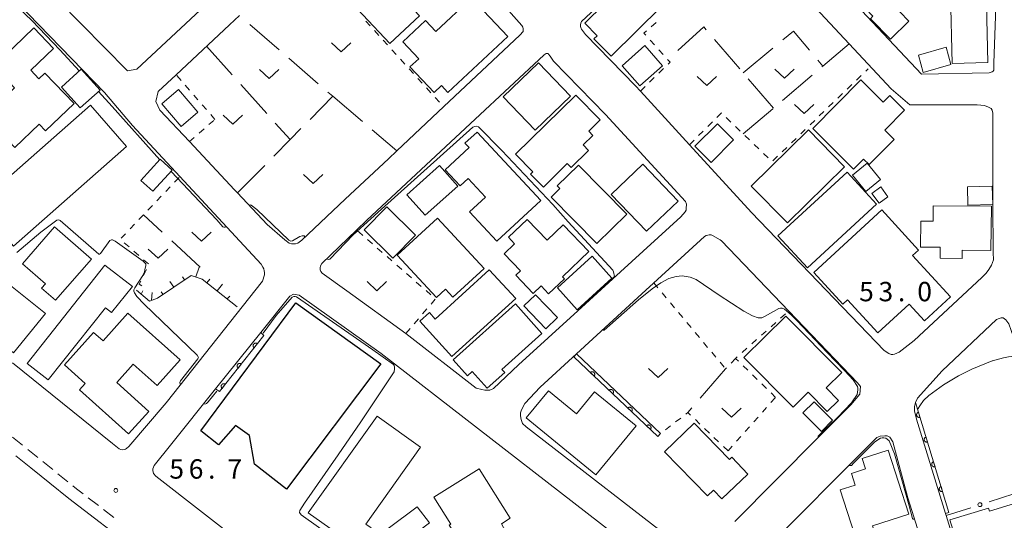
# Model space of a CAD drawing. Units: millimetres. Extents: x -72000 to -70000, y 28500 to 30000.
# Drawn here: x -71561 to -71370, y 28763 to 28860 of the extents above; entities that cross this region are included whole.
import ezdxf

# ---------------------------------------------------------------- set-up
doc = ezdxf.new("R2010")
doc.units = ezdxf.units.MM
for name, color, linetype, lineweight in [('210100_道路縁（街区線）', 7, 'Continuous', 15), ('221300_歩道', 7, 'Continuous', 9), ('300100_普通建物', 7, 'Continuous', 15), ('300200_堅ろう建物', 7, 'Continuous', 30), ('610111_人工斜面(上)', 7, 'Continuous', 9), ('610199_人工斜面(中)', 7, 'Continuous', 9), ('611000_被覆(直)', 7, 'Continuous', 20), ('611012_被覆(下)', 7, 'Continuous', 9), ('613000_垣', 7, 'Continuous', 20), ('630100_植生界', 7, 'Continuous', 9), ('630200_耕地界', 7, 'Continuous', 9), ('631300_畑', 7, 'Continuous', 9), ('710200_等高線（主曲線）', 7, 'Continuous', 9), ('731200_図化機測定による標高点', 7, 'Continuous', 20), ('731207_図化機測定による標高点（注記）', 7, 'Continuous', 20)]:
    doc.layers.add(name, color=color, linetype=linetype, lineweight=lineweight)
doc.styles.add('Style-WORKING', font='txt')

msp = doc.modelspace()

# ---------------------------------------------------------------- linework, layer by layer
at = {"layer": '210100_道路縁（街区線）', "flags": 128}
for points in [[(-71565.66, 28877.37), (-71557.41, 28867.88), (-71553.36, 28863.78), (-71539.99, 28850.21), (-71538.2, 28850.53), (-71521.16, 28866.44), (-71510.44, 28876.45), (-71504.51, 28881.99), (-71502.25, 28884.09), (-71497.22, 28888.83), (-71495.7, 28890.21), (-71494.94, 28891), (-71494.69, 28891.42), (-71494.58, 28891.78), (-71494.58, 28892.14), (-71494.78, 28892.42), (-71505.1, 28903.46), (-71518.9, 28918.51), (-71520, 28919.47)], [(-71400.01, 28864.14), (-71386.35, 28849.6), (-71373.24, 28849.84), (-71372.66, 28850.01), (-71372.48, 28850.15), (-71372.39, 28850.36), (-71372.37, 28850.91), (-71372.34, 28851.75), (-71371.65, 28871.55), (-71371.72, 28878.36), (-71374.14, 28885.01), (-71374.95, 28886.56)], [(-71425.35, 28882.3), (-71400.34, 28855.47), (-71392.2, 28846.73), (-71388.6, 28843.62), (-71375.6, 28843.62), (-71374.15, 28843.5), (-71373.41, 28843.2), (-71372.9, 28842.91), (-71372.67, 28842.61), (-71372.53, 28842.02), (-71372.54, 28835.31), (-71372.53, 28824.61), (-71372.48, 28815.11), (-71372.43, 28813.69), (-71372.85, 28812.63), (-71373.33, 28811.81), (-71373.87, 28811.07), (-71374.68, 28810.23), (-71387.81, 28798.04), (-71390.7, 28795.83), (-71391.13, 28795.58), (-71391.56, 28795.4), (-71391.92, 28795.36), (-71392.24, 28795.36), (-71392.71, 28795.51), (-71393.61, 28796.11), (-71419.23, 28822.81), (-71431.26, 28835.93), (-71440.75, 28846.29), (-71441.73, 28847.35), (-71451.36, 28857.22), (-71452.13, 28858.31), (-71452.28, 28858.57), (-71452.37, 28858.87), (-71452.37, 28859.15), (-71452.3, 28859.45), (-71452.13, 28859.76), (-71428.5, 28881.84)], [(-71562.22, 28793.71), (-71542.91, 28778.15), (-71541.59, 28777.12), (-71541.26, 28776.96), (-71540.96, 28776.92), (-71540.63, 28776.94), (-71540.36, 28777.04), (-71540.16, 28777.17), (-71539.71, 28777.53), (-71532.5, 28785.98), (-71513.88, 28809.52), (-71513.5, 28810.74), (-71513.47, 28811.19), (-71513.52, 28811.53), (-71513.63, 28811.89), (-71513.78, 28812.25), (-71514.14, 28812.84), (-71529.85, 28829.76), (-71539.03, 28839.65), (-71544.41, 28846.06), (-71569.94, 28872.28)], [(-71534.04, 28846.21), (-71534.51, 28844.28), (-71533.72, 28842.63), (-71528, 28836.53), (-71519.3, 28827.23), (-71518.71, 28826.6), (-71512.96, 28820.47), (-71509.52, 28817.52), (-71508.7, 28816.9), (-71508.28, 28816.76), (-71507.96, 28816.74), (-71507.5, 28816.78), (-71507.01, 28816.9), (-71506.28, 28817.45), (-71497.84, 28825.39), (-71489.51, 28833.22), (-71487.87, 28834.76), (-71478.81, 28843.29), (-71464.06, 28857.15), (-71463.46, 28857.86), (-71463.42, 28858.12), (-71463.42, 28858.44), (-71463.52, 28858.68), (-71463.7, 28859), (-71472.32, 28868.79)], [(-71518.34, 28860.92), (-71520.25, 28859.13), (-71530.57, 28849.46), (-71534.04, 28846.21)], [(-71464.32, 28793.35), (-71452.86, 28803.81), (-71444.59, 28811.36), (-71432.93, 28822), (-71432.06, 28822.97), (-71431.92, 28823.26), (-71431.88, 28823.62), (-71431.82, 28824.42), (-71432, 28824.92), (-71447.49, 28841.8), (-71457.55, 28852.11), (-71458.21, 28853.04), (-71458.51, 28853.46), (-71458.61, 28853.55), (-71458.76, 28853.56), (-71458.97, 28853.55), (-71459.13, 28853.49), (-71459.45, 28853.27), (-71472.73, 28840.88), (-71493.66, 28821.36), (-71495.66, 28819.43), (-71502.37, 28812.95), (-71502.65, 28812.53), (-71502.73, 28812.09), (-71502.72, 28811.74), (-71502.61, 28811.38), (-71502.3, 28811.05), (-71497.58, 28807.67), (-71486.12, 28799.4), (-71472.52, 28788.86), (-71471.4, 28788.56), (-71470.86, 28788.44), (-71470.39, 28788.42), (-71469.91, 28788.47), (-71469.19, 28788.74), (-71464.32, 28793.35)], [(-71400.05, 28785.61), (-71398.31, 28787.68), (-71398.15, 28789.17), (-71398.74, 28789.89), (-71412.04, 28803.75), (-71425.07, 28817.34), (-71425.34, 28817.51), (-71426.79, 28818.39), (-71427.09, 28818.48), (-71427.42, 28818.49), (-71427.69, 28818.44), (-71428.02, 28818.37), (-71428.34, 28818.2), (-71440.47, 28807.08), (-71453.13, 28795.48), (-71460.14, 28789.05), (-71463.12, 28785.88), (-71463.74, 28784.66), (-71463.93, 28784.09), (-71463.96, 28783.45), (-71463.8, 28782.75), (-71463.58, 28781.98), (-71462.85, 28781.38), (-71431.18, 28756.85)], [(-71499.52, 28744.63), (-71534.51, 28771.82), (-71534.97, 28772.34), (-71535.11, 28772.89), (-71535.11, 28773.26), (-71534.82, 28773.88), (-71531.65, 28777.83), (-71522.93, 28788.71), (-71514.19, 28799.61), (-71508.58, 28806.61), (-71507.89, 28807), (-71506.74, 28806.85), (-71490.93, 28795.54), (-71434.99, 28752.22)], [(-71382.38, 28792.16), (-71371.85, 28802.12), (-71371.34, 28802.31), (-71370.97, 28802.41), (-71370.57, 28802.41), (-71370.3, 28802.27), (-71370.03, 28802.07), (-71369.49, 28801.26), (-71367.2, 28794.82), (-71358.89, 28771.5), (-71350.75, 28748.66)], [(-71377.79, 28751.81), (-71381.35, 28763.36), (-71381.6, 28764.17), (-71381.73, 28764.58), (-71387.34, 28782.81), (-71387.72, 28784.43), (-71387.72, 28785.27), (-71387.54, 28786.07), (-71387.14, 28786.91), (-71382.38, 28792.16)], [(-71422.47, 28763.07), (-71406.43, 28779.2), (-71400.05, 28785.61)], [(-71417.62, 28756.6), (-71395.03, 28779.31), (-71394.36, 28779.55), (-71393.48, 28779.62), (-71393.01, 28779.59), (-71392.48, 28779.37), (-71391.93, 28778.46), (-71388.99, 28767.63), (-71384.91, 28754.56)], [(-71561.6, 28775.75), (-71558.69, 28773.41), (-71551.32, 28767.46), (-71525.38, 28747.64), (-71525.22, 28747.48), (-71525.1, 28747.28), (-71525.03, 28746.99), (-71524.99, 28746.55)]]:
    msp.add_lwpolyline(points, dxfattribs=at)
at = {"layer": '221300_歩道'}
for p, q in [((-71560.28, 28777.78), (-71562.22, 28779.35)), ((-71557.36, 28775.43), (-71559.3, 28777)), ((-71554.44, 28773.08), (-71556.38, 28774.65)), ((-71551.52, 28770.72), (-71553.46, 28772.29)), ((-71545.6, 28766.12), (-71547.58, 28767.64)), ((-71542.62, 28763.83), (-71544.61, 28765.36))]:
    msp.add_line(p, q, dxfattribs=at)
at = {"layer": '221300_歩道', "flags": 128}
msp.add_lwpolyline([(-71548.58, 28768.4), (-71549.83, 28769.36), (-71550.55, 28769.94)], dxfattribs=at)
at = {"layer": '300100_普通建物', "flags": 128}
for points in [[(-71373.5, 28851.81), (-71380.41, 28851.65), (-71380.72, 28865.1), (-71383.82, 28865.03), (-71384.08, 28876.64), (-71381.04, 28876.71), (-71381.1, 28879.29), (-71374.99, 28879.43), (-71374.94, 28877.21), (-71372.93, 28877.26), (-71372.67, 28865.92), (-71373.83, 28865.9), (-71373.5, 28851.81)], [(-71483.48, 28860.89), (-71499.18, 28877.61), (-71504.92, 28872.22), (-71489.22, 28855.5), (-71483.48, 28860.89)], [(-71392.38, 28856.35), (-71388.82, 28859.84), (-71390.55, 28861.61), (-71388.17, 28863.94), (-71387.4, 28863.15), (-71384.11, 28866.43), (-71386.36, 28868.66), (-71385.43, 28869.55), (-71389.12, 28873.33), (-71398.77, 28863.88), (-71395.75, 28860.8), (-71396.25, 28860.31), (-71392.38, 28856.35)], [(-71446.42, 28853.03), (-71449.75, 28856.39), (-71449.12, 28857.01), (-71451.51, 28859.44), (-71444.1, 28866.77), (-71441.65, 28864.29), (-71439.89, 28866.03), (-71436.61, 28862.71), (-71446.42, 28853.03)], [(-71480.67, 28846.03), (-71479.26, 28847.4), (-71478.01, 28846.04), (-71466.4, 28856.84), (-71473.4, 28864.35), (-71480.35, 28857.85), (-71482.33, 28859.97), (-71486.74, 28855.84), (-71483.65, 28852.55), (-71485.33, 28851), (-71480.67, 28846.03)], [(-71561.78, 28835.36), (-71557.07, 28839.88), (-71555.86, 28838.61), (-71550.33, 28843.9), (-71555.96, 28849.77), (-71557.12, 28848.66), (-71558.72, 28850.34), (-71554.33, 28854.54), (-71558.14, 28858.52), (-71565.85, 28851.15), (-71561.84, 28846.96), (-71567.6, 28841.45), (-71561.78, 28835.36)], [(-71440.87, 28847.33), (-71444.28, 28851.2), (-71439.89, 28855.09), (-71436.47, 28851.22), (-71440.87, 28847.33)], [(-71380.66, 28851.47), (-71381.59, 28854.77), (-71386.96, 28853.24), (-71386.02, 28849.93), (-71380.66, 28851.47)], [(-71545.3, 28846.49), (-71549.12, 28843.06), (-71552.74, 28847.09), (-71548.92, 28850.52), (-71545.3, 28846.49)], [(-71461.09, 28838.77), (-71454.27, 28845.33), (-71460.47, 28851.77), (-71467.29, 28845.19), (-71461.09, 28838.77)], [(-71397.57, 28833.15), (-71399.49, 28831.22), (-71407.4, 28839.07), (-71398.08, 28848.46), (-71393.75, 28844.16), (-71392.49, 28845.43), (-71389.63, 28842.6), (-71393.46, 28838.74), (-71391.65, 28836.94), (-71396.48, 28832.07), (-71397.57, 28833.15)], [(-71529.61, 28839.47), (-71526.39, 28842.23), (-71530.12, 28846.58), (-71533.33, 28843.82), (-71529.61, 28839.47)], [(-71459.52, 28827.72), (-71462, 28830.24), (-71461.54, 28830.69), (-71464.89, 28834.09), (-71453.25, 28845.53), (-71448.52, 28840.71), (-71450.75, 28838.52), (-71449.98, 28837.73), (-71451.85, 28835.9), (-71450.76, 28834.79), (-71454.12, 28831.49), (-71454.89, 28832.27), (-71459.52, 28827.72)], [(-71562.07, 28816.32), (-71540.15, 28835.6), (-71547.15, 28843.56), (-71569.07, 28824.27), (-71562.07, 28816.32)], [(-71427.07, 28832.52), (-71422.72, 28836.87), (-71425.85, 28839.99), (-71430.19, 28835.65), (-71427.07, 28832.52)], [(-71412.32, 28820.81), (-71419.31, 28827.89), (-71408.22, 28838.79), (-71401.23, 28831.65), (-71412.32, 28820.81)], [(-71468.5, 28817.24), (-71473.79, 28822.93), (-71470.72, 28825.78), (-71474.09, 28829.41), (-71475.65, 28827.96), (-71478.53, 28831.05), (-71473.9, 28835.36), (-71474.69, 28836.2), (-71472.36, 28838.37), (-71460.03, 28825.11), (-71468.5, 28817.24)], [(-71531.33, 28831), (-71535.07, 28826.92), (-71537.39, 28829.03), (-71533.65, 28833.12), (-71531.33, 28831)], [(-71476.07, 28827.94), (-71482.37, 28822.29), (-71485.94, 28826.26), (-71479.63, 28831.91), (-71476.07, 28827.94)], [(-71449.15, 28816.8), (-71443.39, 28822.47), (-71452.75, 28831.98), (-71456.85, 28827.95), (-71456.35, 28827.45), (-71458.02, 28825.81), (-71449.15, 28816.8)], [(-71439.6, 28819.18), (-71433.47, 28825.04), (-71440.3, 28832.18), (-71446.43, 28826.31), (-71439.6, 28819.18)], [(-71397.11, 28826.88), (-71399.7, 28830.06), (-71396.86, 28832.37), (-71394.27, 28829.19), (-71397.11, 28826.88)], [(-71408.44, 28812.09), (-71395.04, 28824.42), (-71400.74, 28830.61), (-71414.13, 28818.28), (-71408.44, 28812.09)], [(-71394.56, 28824.61), (-71395.95, 28826.51), (-71394.24, 28827.76), (-71392.85, 28825.85), (-71394.56, 28824.61)], [(-71377.46, 28827.81), (-71372.67, 28827.93), (-71372.58, 28824.35), (-71377.38, 28824.24), (-71377.46, 28827.81)], [(-71494.18, 28819.47), (-71488.65, 28814), (-71484.25, 28818.45), (-71489.79, 28823.92), (-71494.18, 28819.47)], [(-71385.81, 28801.89), (-71380.76, 28806.51), (-71388.09, 28814.51), (-71386.93, 28815.56), (-71394.01, 28823.3), (-71407.2, 28811.22), (-71401.57, 28805.08), (-71400.67, 28805.91), (-71394.83, 28799.53), (-71388.75, 28805.1), (-71385.81, 28801.89)], [(-71384.08, 28824.12), (-71372.83, 28824.01), (-71372.92, 28815.49), (-71378.47, 28815.55), (-71378.49, 28813.91), (-71382.77, 28813.95), (-71382.75, 28816.08), (-71386.54, 28816.12), (-71386.49, 28821.16), (-71384.11, 28821.13), (-71384.08, 28824.12)], [(-71477.03, 28806.43), (-71478.44, 28807.97), (-71480.18, 28806.35), (-71487.78, 28814.57), (-71480.02, 28821.75), (-71471.01, 28811.98), (-71477.03, 28806.43)], [(-71458.51, 28807.08), (-71459.97, 28808.61), (-71461.47, 28807.17), (-71464.85, 28810.72), (-71463.98, 28811.55), (-71467.11, 28814.84), (-71465.08, 28816.78), (-71466.26, 28818.02), (-71462.64, 28821.47), (-71458.81, 28817.44), (-71455.67, 28820.43), (-71450.73, 28815.24), (-71455.81, 28810.4), (-71455.43, 28810.01), (-71458.51, 28807.08)], [(-71553.94, 28805.83), (-71546.98, 28813.81), (-71554.11, 28820.03), (-71560.33, 28812.9), (-71555.86, 28809.01), (-71556.61, 28808.15), (-71553.94, 28805.83)], [(-71450.09, 28814.35), (-71456.82, 28808.22), (-71452.98, 28804), (-71446.25, 28810.13), (-71450.09, 28814.35)], [(-71562.03, 28795.64), (-71555.88, 28803.27), (-71562.65, 28808.72), (-71564.49, 28806.44), (-71571.29, 28811.97), (-71575.82, 28806.37), (-71569.65, 28801.39), (-71569.45, 28801.63), (-71562.03, 28795.64)], [(-71555.36, 28790.43), (-71559.39, 28793.59), (-71544.35, 28812.65), (-71539.04, 28808.47), (-71543.07, 28803.45), (-71544.25, 28804.4), (-71555.36, 28790.43)], [(-71477.24, 28794.95), (-71464.88, 28806.19), (-71469.98, 28811.71), (-71480.45, 28802.19), (-71481.56, 28803.5), (-71483.45, 28801.78), (-71477.24, 28794.95)], [(-71459.04, 28800.34), (-71456.79, 28802.5), (-71461.05, 28806.92), (-71463.3, 28804.76), (-71459.04, 28800.34)], [(-71470.39, 28788.84), (-71473.28, 28792.03), (-71474.18, 28791.2), (-71476.98, 28794.3), (-71464.92, 28805.12), (-71459.79, 28799.42), (-71467.53, 28792.45), (-71467, 28791.86), (-71470.39, 28788.84)], [(-71552.17, 28793.33), (-71546.57, 28799.6), (-71544.72, 28797.96), (-71539.91, 28803.36), (-71529.79, 28794.33), (-71534.22, 28789.36), (-71538.86, 28793.5), (-71542.06, 28789.92), (-71535.87, 28784.35), (-71539.77, 28779.98), (-71549.26, 28788.49), (-71548.15, 28789.74), (-71552.17, 28793.33)], [(-71408.27, 28788.05), (-71404.62, 28784.32), (-71402.42, 28786.48), (-71404.8, 28788.87), (-71401.77, 28791.84), (-71412.61, 28802.77), (-71420.74, 28794.75), (-71411.21, 28785.14), (-71408.27, 28788.05)], [(-71449.36, 28772.05), (-71441.59, 28781.53), (-71449.63, 28788.12), (-71453.11, 28783.87), (-71458.55, 28788.32), (-71462.83, 28783.09), (-71449.36, 28772.05)], [(-71403.57, 28782.65), (-71407.13, 28786.21), (-71409.3, 28784.04), (-71405.74, 28780.48), (-71403.57, 28782.65)], [(-71495.58, 28757.99), (-71505.02, 28764.74), (-71491.69, 28783.41), (-71483.27, 28777.4), (-71493.87, 28762.54), (-71492.85, 28761.81), (-71495.58, 28757.99)], [(-71425, 28767.42), (-71419.96, 28772.19), (-71423.07, 28775.47), (-71423.51, 28775.05), (-71430.32, 28782.09), (-71436.07, 28776.51), (-71427.77, 28767.98), (-71426.63, 28769.1), (-71425, 28767.42)], [(-71388.79, 28764.44), (-71395.84, 28762.18), (-71394.98, 28759.55), (-71398.61, 28758.37), (-71402.11, 28769.15), (-71399.17, 28770.1), (-71399.9, 28772.35), (-71397.2, 28773.23), (-71397.85, 28775.23), (-71392.82, 28776.84), (-71388.79, 28764.44)], [(-71473.89, 28756.35), (-71477.76, 28762.35), (-71477.44, 28762.55), (-71480.7, 28767.75), (-71471.94, 28773.25), (-71465.93, 28763.67), (-71467.61, 28762.62), (-71466.85, 28761.19), (-71473.89, 28756.35)], [(-71375.96, 28754.07), (-71363.87, 28757.77), (-71366.7, 28767.01), (-71373.22, 28765.01), (-71373.42, 28765.65), (-71380.88, 28763.36), (-71379.42, 28758.61), (-71377.52, 28759.19), (-71375.96, 28754.07)], [(-71491.63, 28752.77), (-71482.5, 28759.6), (-71483.69, 28761.18), (-71481.56, 28762.77), (-71483.91, 28765.91), (-71495.17, 28757.5), (-71491.63, 28752.77)]]:
    msp.add_lwpolyline(points, dxfattribs=at)
at = {"layer": '300200_堅ろう建物', "flags": 128}
msp.add_lwpolyline([(-71509.23, 28769.3), (-71515.39, 28774.13), (-71516.39, 28779.7), (-71519.07, 28781.64), (-71522.37, 28777.89), (-71525.81, 28780.6), (-71507.4, 28805.37), (-71490.99, 28793.54), (-71509.23, 28769.3)], dxfattribs=at)
at = {"layer": '610111_人工斜面(上)', "flags": 128}
msp.add_lwpolyline([(-71518.74, 28804.54), (-71525.55, 28809.94), (-71527.64, 28810.65), (-71534.21, 28806.27), (-71535.7, 28805.69), (-71538.24, 28807.76)], dxfattribs=at)
at = {"layer": '610199_人工斜面(中)', "flags": 128}
for points in [[(-71526.79, 28810.36), (-71526.15, 28812.24)], [(-71528.97, 28809.76), (-71529.33, 28810.34)], [(-71524.62, 28809.2), (-71524.05, 28809.93)], [(-71531.05, 28808.38), (-71531.79, 28809.47)], [(-71522.66, 28807.65), (-71521.61, 28808.96)], [(-71537.33, 28807.02), (-71537.01, 28807.65)], [(-71535.33, 28805.83), (-71535.24, 28807.35)], [(-71533.13, 28806.99), (-71533.46, 28807.45)], [(-71520.7, 28806.09), (-71520.16, 28806.62)]]:
    msp.add_lwpolyline(points, dxfattribs=at)
at = {"layer": '611000_被覆(直)'}
for p, q in [((-71513.63, 28799.01), (-71522.17, 28788.18)), ((-71437.37, 28779.49), (-71453.63, 28794.88)), ((-71387.54, 28786.07), (-71381.05, 28764.79))]:
    msp.add_line(p, q, dxfattribs=at)
at = {"layer": '611000_被覆(直)', "flags": 128}
for points in [[(-71514.87, 28797.44), (-71514.9, 28797.47), (-71514.94, 28797.49), (-71514.98, 28797.51), (-71515.02, 28797.52), (-71515.06, 28797.53), (-71515.11, 28797.54), (-71515.15, 28797.55), (-71515.19, 28797.55), (-71515.24, 28797.54), (-71515.28, 28797.54), (-71515.32, 28797.53), (-71515.36, 28797.51), (-71515.4, 28797.49), (-71515.44, 28797.47), (-71515.48, 28797.45), (-71515.51, 28797.42), (-71515.54, 28797.39), (-71515.57, 28797.36), (-71515.6, 28797.32), (-71515.62, 28797.28), (-71515.64, 28797.24), (-71515.65, 28797.2), (-71515.66, 28797.16), (-71515.67, 28797.12), (-71515.68, 28797.08), (-71515.68, 28797.03), (-71515.68, 28796.99), (-71515.67, 28796.94), (-71515.66, 28796.9), (-71515.64, 28796.86), (-71515.62, 28796.82), (-71515.6, 28796.78), (-71515.58, 28796.75), (-71515.55, 28796.71), (-71515.52, 28796.68), (-71515.49, 28796.65)], [(-71515.49, 28796.65), (-71514.87, 28797.44)], [(-71517.96, 28793.51), (-71518, 28793.54), (-71518.04, 28793.56), (-71518.08, 28793.58), (-71518.12, 28793.6), (-71518.16, 28793.61), (-71518.2, 28793.62), (-71518.25, 28793.62), (-71518.29, 28793.62), (-71518.33, 28793.62), (-71518.38, 28793.61), (-71518.42, 28793.6), (-71518.46, 28793.58), (-71518.5, 28793.57), (-71518.54, 28793.55), (-71518.57, 28793.52), (-71518.61, 28793.49), (-71518.64, 28793.46), (-71518.67, 28793.43), (-71518.69, 28793.4), (-71518.71, 28793.36), (-71518.73, 28793.32), (-71518.75, 28793.28), (-71518.76, 28793.24), (-71518.77, 28793.19), (-71518.77, 28793.15), (-71518.77, 28793.11), (-71518.77, 28793.06), (-71518.76, 28793.02), (-71518.75, 28792.98), (-71518.74, 28792.94), (-71518.72, 28792.9), (-71518.7, 28792.86), (-71518.67, 28792.82), (-71518.65, 28792.79), (-71518.62, 28792.76), (-71518.58, 28792.73)], [(-71518.58, 28792.73), (-71517.96, 28793.51)], [(-71449.72, 28791.18), (-71449.69, 28791.21), (-71449.66, 28791.24), (-71449.64, 28791.28), (-71449.62, 28791.32), (-71449.61, 28791.36), (-71449.59, 28791.4), (-71449.59, 28791.45), (-71449.58, 28791.49), (-71449.58, 28791.53), (-71449.58, 28791.58), (-71449.59, 28791.62), (-71449.6, 28791.66), (-71449.62, 28791.7), (-71449.63, 28791.74), (-71449.65, 28791.78), (-71449.68, 28791.82), (-71449.71, 28791.85), (-71449.74, 28791.88), (-71449.77, 28791.91), (-71449.81, 28791.94), (-71449.84, 28791.96), (-71449.88, 28791.98), (-71449.92, 28791.99), (-71449.96, 28792.01), (-71450.01, 28792.01), (-71450.05, 28792.02), (-71450.09, 28792.02), (-71450.14, 28792.02), (-71450.18, 28792.01), (-71450.22, 28792), (-71450.26, 28791.98), (-71450.3, 28791.97), (-71450.34, 28791.94), (-71450.38, 28791.92), (-71450.41, 28791.89), (-71450.44, 28791.86)], [(-71450.44, 28791.86), (-71449.72, 28791.18)], [(-71521.06, 28789.59), (-71521.1, 28789.61), (-71521.13, 28789.63), (-71521.17, 28789.65), (-71521.21, 28789.67), (-71521.26, 28789.68), (-71521.3, 28789.69), (-71521.34, 28789.69), (-71521.39, 28789.69), (-71521.43, 28789.69), (-71521.47, 28789.68), (-71521.51, 28789.67), (-71521.56, 28789.66), (-71521.6, 28789.64), (-71521.63, 28789.62), (-71521.67, 28789.6), (-71521.7, 28789.57), (-71521.73, 28789.54), (-71521.76, 28789.5), (-71521.79, 28789.47), (-71521.81, 28789.43), (-71521.83, 28789.39), (-71521.85, 28789.35), (-71521.86, 28789.31), (-71521.87, 28789.27), (-71521.87, 28789.22), (-71521.87, 28789.18), (-71521.87, 28789.14), (-71521.86, 28789.09), (-71521.85, 28789.05), (-71521.83, 28789.01), (-71521.82, 28788.97), (-71521.79, 28788.93), (-71521.77, 28788.9), (-71521.74, 28788.86), (-71521.71, 28788.83), (-71521.68, 28788.8)], [(-71521.68, 28788.8), (-71521.06, 28789.59)], [(-71446.09, 28787.74), (-71446.06, 28787.77), (-71446.03, 28787.81), (-71446.01, 28787.84), (-71445.99, 28787.88), (-71445.97, 28787.92), (-71445.96, 28787.97), (-71445.95, 28788.01), (-71445.95, 28788.05), (-71445.95, 28788.1), (-71445.95, 28788.14), (-71445.96, 28788.18), (-71445.97, 28788.22), (-71445.98, 28788.27), (-71446, 28788.31), (-71446.02, 28788.35), (-71446.05, 28788.38), (-71446.07, 28788.41), (-71446.11, 28788.45), (-71446.14, 28788.47), (-71446.17, 28788.5), (-71446.21, 28788.52), (-71446.25, 28788.54), (-71446.29, 28788.56), (-71446.33, 28788.57), (-71446.38, 28788.58), (-71446.42, 28788.58), (-71446.46, 28788.58), (-71446.51, 28788.58), (-71446.55, 28788.57), (-71446.59, 28788.56), (-71446.63, 28788.55), (-71446.67, 28788.53), (-71446.71, 28788.51), (-71446.75, 28788.48), (-71446.78, 28788.46), (-71446.81, 28788.43)], [(-71446.81, 28788.43), (-71446.09, 28787.74)], [(-71442.45, 28784.3), (-71442.43, 28784.33), (-71442.4, 28784.37), (-71442.38, 28784.41), (-71442.36, 28784.45), (-71442.34, 28784.49), (-71442.33, 28784.53), (-71442.32, 28784.57), (-71442.32, 28784.62), (-71442.32, 28784.66), (-71442.32, 28784.7), (-71442.33, 28784.75), (-71442.34, 28784.79), (-71442.35, 28784.83), (-71442.37, 28784.87), (-71442.39, 28784.91), (-71442.42, 28784.94), (-71442.44, 28784.98), (-71442.47, 28785.01), (-71442.51, 28785.04), (-71442.54, 28785.06), (-71442.58, 28785.08), (-71442.62, 28785.1), (-71442.66, 28785.12), (-71442.7, 28785.13), (-71442.74, 28785.14), (-71442.79, 28785.14), (-71442.83, 28785.15), (-71442.88, 28785.14), (-71442.92, 28785.14), (-71442.96, 28785.12), (-71443, 28785.11), (-71443.04, 28785.09), (-71443.08, 28785.07), (-71443.12, 28785.05), (-71443.15, 28785.02), (-71443.18, 28784.99)], [(-71443.18, 28784.99), (-71442.45, 28784.3)], [(-71386.96, 28784.16), (-71387, 28784.14), (-71387.04, 28784.12), (-71387.07, 28784.1), (-71387.11, 28784.08), (-71387.15, 28784.05), (-71387.18, 28784.02), (-71387.21, 28783.99), (-71387.23, 28783.95), (-71387.25, 28783.91), (-71387.27, 28783.87), (-71387.29, 28783.83), (-71387.3, 28783.79), (-71387.31, 28783.75), (-71387.31, 28783.71), (-71387.31, 28783.66), (-71387.31, 28783.62), (-71387.3, 28783.58), (-71387.29, 28783.53), (-71387.27, 28783.49), (-71387.26, 28783.45), (-71387.24, 28783.41), (-71387.21, 28783.38), (-71387.18, 28783.35), (-71387.15, 28783.31), (-71387.12, 28783.28), (-71387.08, 28783.26), (-71387.05, 28783.24), (-71387.01, 28783.22), (-71386.97, 28783.2), (-71386.92, 28783.19), (-71386.88, 28783.18), (-71386.84, 28783.18), (-71386.79, 28783.18), (-71386.75, 28783.18), (-71386.71, 28783.19), (-71386.67, 28783.2)], [(-71386.67, 28783.2), (-71386.96, 28784.16)], [(-71438.82, 28780.87), (-71438.79, 28780.9), (-71438.77, 28780.93), (-71438.75, 28780.97), (-71438.73, 28781.01), (-71438.71, 28781.05), (-71438.7, 28781.09), (-71438.69, 28781.13), (-71438.69, 28781.18), (-71438.68, 28781.22), (-71438.69, 28781.27), (-71438.7, 28781.31), (-71438.71, 28781.35), (-71438.72, 28781.39), (-71438.74, 28781.43), (-71438.76, 28781.47), (-71438.78, 28781.51), (-71438.81, 28781.54), (-71438.84, 28781.57), (-71438.88, 28781.6), (-71438.91, 28781.63), (-71438.95, 28781.65), (-71438.99, 28781.67), (-71439.03, 28781.68), (-71439.07, 28781.69), (-71439.11, 28781.7), (-71439.16, 28781.71), (-71439.2, 28781.71), (-71439.24, 28781.71), (-71439.29, 28781.7), (-71439.33, 28781.69), (-71439.37, 28781.67), (-71439.41, 28781.66), (-71439.45, 28781.63), (-71439.48, 28781.61), (-71439.52, 28781.58), (-71439.55, 28781.55)], [(-71439.55, 28781.55), (-71438.82, 28780.87)], [(-71385.5, 28779.37), (-71385.54, 28779.36), (-71385.58, 28779.34), (-71385.62, 28779.32), (-71385.65, 28779.3), (-71385.69, 28779.27), (-71385.72, 28779.24), (-71385.75, 28779.21), (-71385.77, 28779.17), (-71385.79, 28779.13), (-71385.81, 28779.09), (-71385.83, 28779.05), (-71385.84, 28779.01), (-71385.85, 28778.97), (-71385.85, 28778.92), (-71385.85, 28778.88), (-71385.85, 28778.84), (-71385.84, 28778.79), (-71385.83, 28778.75), (-71385.82, 28778.71), (-71385.8, 28778.67), (-71385.78, 28778.63), (-71385.75, 28778.6), (-71385.72, 28778.56), (-71385.69, 28778.53), (-71385.66, 28778.5), (-71385.62, 28778.48), (-71385.59, 28778.45), (-71385.55, 28778.44), (-71385.51, 28778.42), (-71385.46, 28778.41), (-71385.42, 28778.4), (-71385.38, 28778.4), (-71385.34, 28778.4), (-71385.29, 28778.4), (-71385.25, 28778.41), (-71385.21, 28778.42)], [(-71385.21, 28778.42), (-71385.5, 28779.37)], [(-71384.04, 28774.59), (-71384.08, 28774.58), (-71384.12, 28774.56), (-71384.16, 28774.54), (-71384.19, 28774.51), (-71384.23, 28774.49), (-71384.26, 28774.46), (-71384.29, 28774.42), (-71384.31, 28774.39), (-71384.34, 28774.35), (-71384.35, 28774.31), (-71384.37, 28774.27), (-71384.38, 28774.23), (-71384.39, 28774.18), (-71384.39, 28774.14), (-71384.39, 28774.1), (-71384.39, 28774.05), (-71384.38, 28774.01), (-71384.37, 28773.97), (-71384.36, 28773.93), (-71384.34, 28773.89), (-71384.32, 28773.85), (-71384.29, 28773.81), (-71384.26, 28773.78), (-71384.24, 28773.75), (-71384.2, 28773.72), (-71384.17, 28773.69), (-71384.13, 28773.67), (-71384.09, 28773.65), (-71384.05, 28773.64), (-71384.01, 28773.63), (-71383.96, 28773.62), (-71383.92, 28773.61), (-71383.88, 28773.61), (-71383.83, 28773.62), (-71383.79, 28773.62), (-71383.75, 28773.63)], [(-71383.75, 28773.63), (-71384.04, 28774.59)], [(-71382.58, 28769.81), (-71382.62, 28769.79), (-71382.66, 28769.78), (-71382.7, 28769.76), (-71382.74, 28769.73), (-71382.77, 28769.7), (-71382.8, 28769.67), (-71382.83, 28769.64), (-71382.85, 28769.6), (-71382.88, 28769.57), (-71382.9, 28769.53), (-71382.91, 28769.49), (-71382.92, 28769.44), (-71382.93, 28769.4), (-71382.93, 28769.36), (-71382.93, 28769.31), (-71382.93, 28769.27), (-71382.92, 28769.23), (-71382.91, 28769.19), (-71382.9, 28769.14), (-71382.88, 28769.1), (-71382.86, 28769.07), (-71382.84, 28769.03), (-71382.81, 28769), (-71382.78, 28768.97), (-71382.74, 28768.94), (-71382.71, 28768.91), (-71382.67, 28768.89), (-71382.63, 28768.87), (-71382.59, 28768.85), (-71382.55, 28768.84), (-71382.51, 28768.84), (-71382.46, 28768.83), (-71382.42, 28768.83), (-71382.38, 28768.83), (-71382.33, 28768.84), (-71382.29, 28768.85)], [(-71382.29, 28768.85), (-71382.58, 28769.81)]]:
    msp.add_lwpolyline(points, dxfattribs=at)
at = {"layer": '611012_被覆(下)', "flags": 128}
for points in [[(-71522.17, 28788.18), (-71522.93, 28788.71), (-71514.19, 28799.61), (-71513.63, 28799.01)], [(-71453.63, 28794.88), (-71453.13, 28795.48), (-71436.86, 28780.04), (-71437.37, 28779.49)], [(-71381.05, 28764.79), (-71381.73, 28764.58), (-71387.34, 28782.81), (-71387.72, 28784.43), (-71387.72, 28785.27), (-71387.54, 28786.07)]]:
    msp.add_lwpolyline(points, dxfattribs=at)
at = {"layer": '613000_垣'}
for p, q in [((-71373.28, 28766.86), (-71368.52, 28768.4)), ((-71381.6, 28764.17), (-71376.84, 28765.71))]:
    msp.add_line(p, q, dxfattribs=at)
msp.add_circle((-71375.06, 28766.29), 0.375, dxfattribs=at)
at = {"layer": '630100_植生界'}
for p, q in [((-71493.9, 28859.85), (-71493.06, 28858.93)), ((-71438.64, 28858.76), (-71437.68, 28859.57)), ((-71492.22, 28858), (-71491.37, 28857.08)), ((-71490.53, 28856.15), (-71489.69, 28855.23)), ((-71438.02, 28855.23), (-71438.86, 28856.16)), ((-71488.85, 28854.31), (-71488.01, 28853.38)), ((-71436.35, 28853.37), (-71437.19, 28854.3)), ((-71487.16, 28852.46), (-71486.32, 28851.53)), ((-71485.48, 28850.61), (-71484.64, 28849.69)), ((-71437.17, 28849.78), (-71436.28, 28850.65)), ((-71397.13, 28850.16), (-71396.66, 28850.61)), ((-71529.62, 28848.37), (-71530.45, 28849.32)), ((-71483.8, 28848.76), (-71482.96, 28847.84)), ((-71438.96, 28848.04), (-71438.07, 28848.91)), ((-71398.93, 28848.43), (-71398.03, 28849.29)), ((-71527.99, 28846.48), (-71528.81, 28847.43)), ((-71482.11, 28846.91), (-71481.27, 28845.99)), ((-71440.75, 28846.29), (-71439.86, 28847.16)), ((-71400.73, 28846.69), (-71399.83, 28847.56)), ((-71526.35, 28844.6), (-71527.17, 28845.54)), ((-71480.43, 28845.07), (-71479.59, 28844.14)), ((-71402.53, 28844.96), (-71401.63, 28845.83)), ((-71524.71, 28842.71), (-71525.53, 28843.65)), ((-71406.13, 28841.49), (-71405.23, 28842.36)), ((-71404.33, 28843.23), (-71403.43, 28844.09)), ((-71524.23, 28839.81), (-71523.29, 28840.63)), ((-71523.07, 28840.82), (-71523.89, 28841.76)), ((-71424.15, 28841.18), (-71423.25, 28840.31)), ((-71407.93, 28839.76), (-71407.03, 28840.63)), ((-71526.11, 28838.17), (-71525.17, 28838.99)), ((-71429.49, 28837.69), (-71428.6, 28838.57)), ((-71427.71, 28839.45), (-71426.83, 28840.33)), ((-71422.35, 28839.45), (-71421.45, 28838.58)), ((-71409.74, 28838.03), (-71408.84, 28838.89)), ((-71528, 28836.53), (-71527.06, 28837.35)), ((-71431.26, 28835.93), (-71430.37, 28836.81)), ((-71420.54, 28837.72), (-71419.64, 28836.85)), ((-71411.54, 28836.29), (-71410.64, 28837.16)), ((-71418.74, 28835.98), (-71417.84, 28835.12)), ((-71413.34, 28834.56), (-71412.44, 28835.42)), ((-71416.94, 28834.25), (-71416.04, 28833.38)), ((-71415.14, 28832.83), (-71414.24, 28833.69)), ((-71530.87, 28828.69), (-71530.01, 28829.59)), ((-71532.6, 28826.88), (-71531.73, 28827.78)), ((-71534.32, 28825.07), (-71533.46, 28825.97)), ((-71536.04, 28823.26), (-71535.18, 28824.16)), ((-71537.77, 28821.44), (-71536.91, 28822.35)), ((-71539.49, 28819.63), (-71538.63, 28820.54)), ((-71541.21, 28817.82), (-71540.35, 28818.72)), ((-71492.59, 28816.75), (-71493.54, 28817.57)), ((-71539.68, 28816.16), (-71540.62, 28816.98)), ((-71537.8, 28814.51), (-71538.74, 28815.33)), ((-71488.82, 28813.46), (-71489.77, 28814.28)), ((-71535.92, 28812.87), (-71536.86, 28813.69)), ((-71486.94, 28811.82), (-71487.88, 28812.64)), ((-71536.88, 28810.65), (-71536.33, 28811.77)), ((-71485.06, 28810.17), (-71486, 28811)), ((-71483.18, 28808.53), (-71484.12, 28809.35)), ((-71438.16, 28809.2), (-71437.36, 28808.24)), ((-71481.29, 28806.89), (-71482.23, 28807.71)), ((-71436.56, 28807.28), (-71435.76, 28806.32)), ((-71481.25, 28805.11), (-71480.44, 28806.06)), ((-71434.95, 28805.36), (-71434.15, 28804.4)), ((-71482.88, 28803.21), (-71482.07, 28804.16)), ((-71433.35, 28803.44), (-71432.55, 28802.49)), ((-71413.62, 28802.39), (-71412.69, 28803.23)), ((-71484.5, 28801.3), (-71483.69, 28802.25)), ((-71431.75, 28801.53), (-71430.95, 28800.57)), ((-71415.48, 28800.72), (-71414.55, 28801.56)), ((-71486.12, 28799.4), (-71485.31, 28800.35)), ((-71430.14, 28799.61), (-71429.34, 28798.65)), ((-71417.34, 28799.06), (-71416.41, 28799.89)), ((-71428.54, 28797.69), (-71427.74, 28796.73)), ((-71419.21, 28797.39), (-71418.28, 28798.22)), ((-71426.94, 28795.77), (-71426.14, 28794.81)), ((-71421.07, 28795.72), (-71420.14, 28796.55)), ((-71425.34, 28793.85), (-71424.53, 28792.9)), ((-71424.07, 28792.79), (-71424.27, 28792.58)), ((-71422.33, 28794.59), (-71423.2, 28793.69)), ((-71419.96, 28792.29), (-71420.86, 28793.16)), ((-71418.17, 28790.54), (-71419.06, 28791.42)), ((-71416.37, 28788.8), (-71417.27, 28789.67)), ((-71414.58, 28787.06), (-71415.48, 28787.93)), ((-71415.49, 28786.04), (-71414.66, 28786.97)), ((-71417.15, 28784.17), (-71416.32, 28785.1)), ((-71434.93, 28781.53), (-71435.92, 28780.77)), ((-71432.95, 28783.06), (-71433.94, 28782.29)), ((-71429.22, 28781.88), (-71430.12, 28782.75)), ((-71420.48, 28780.44), (-71419.65, 28781.37)), ((-71418.81, 28782.3), (-71417.98, 28783.24)), ((-71427.41, 28780.16), (-71428.32, 28781.02)), ((-71422.14, 28778.57), (-71421.31, 28779.5)), ((-71425.61, 28778.43), (-71426.51, 28779.29)), ((-71423.8, 28776.7), (-71424.7, 28777.56)), ((-71423.8, 28776.7), (-71422.97, 28777.63))]:
    msp.add_line(p, q, dxfattribs=at)
at = {"layer": '630100_植生界', "flags": 128}
for points in [[(-71439.69, 28857.09), (-71440.09, 28857.53), (-71439.59, 28857.95)], [(-71435.38, 28851.53), (-71435.02, 28851.88), (-71435.44, 28852.35), (-71435.52, 28852.44)], [(-71425.94, 28841.22), (-71425.08, 28842.07), (-71425.05, 28842.04)], [(-71494.48, 28818.39), (-71495.16, 28818.99), (-71495.42, 28819.22)], [(-71490.71, 28815.11), (-71490.77, 28815.16), (-71491.65, 28815.93)], [(-71537.19, 28808.6), (-71537.7, 28808.97), (-71537.43, 28809.53)], [(-71421.75, 28794.03), (-71422.33, 28794.59), (-71422, 28794.89)], [(-71431.03, 28783.61), (-71431.57, 28784.13), (-71431.96, 28783.83)]]:
    msp.add_lwpolyline(points, dxfattribs=at)
at = {"layer": '630200_耕地界'}
for p, q in [((-71510.65, 28854.27), (-71516.33, 28859.18)), ((-71421.53, 28850.58), (-71426.41, 28856.27)), ((-71524.72, 28855.02), (-71519.72, 28849.43)), ((-71420.87, 28849.81), (-71415.1, 28854.6)), ((-71503.09, 28847.73), (-71508.76, 28852.64)), ((-71435.35, 28852.44), (-71435.44, 28852.35)), ((-71406.43, 28852.27), (-71405.47, 28851.11)), ((-71415.02, 28842.98), (-71419.9, 28848.68)), ((-71413.24, 28844.5), (-71407.53, 28849.36)), ((-71518.06, 28847.56), (-71513.06, 28841.97)), ((-71500.26, 28845.29), (-71494.54, 28840.43)), ((-71420.86, 28838.02), (-71415.14, 28842.88)), ((-71511.39, 28840.11), (-71508.53, 28836.91)), ((-71492.64, 28838.81), (-71487.87, 28834.76)), ((-71518.71, 28826.6), (-71513.44, 28831.94)), ((-71533.25, 28819.04), (-71536.87, 28822.39)), ((-71525.92, 28812.24), (-71531.42, 28817.34)), ((-71424.27, 28792.58), (-71429.17, 28786.9)), ((-71430.81, 28785.01), (-71431.57, 28784.13))]:
    msp.add_line(p, q, dxfattribs=at)
at = {"layer": '630200_耕地界', "flags": 128}
for points in [[(-71428.03, 28858.17), (-71428.5, 28858.71), (-71433.5, 28854.13)], [(-71413.17, 28856.19), (-71411.11, 28857.9), (-71408.03, 28854.19)], [(-71405.62, 28850.98), (-71405.47, 28851.11), (-71400.34, 28855.47)], [(-71504.66, 28840.83), (-71500.26, 28845.29), (-71501.2, 28846.1)], [(-71511.68, 28833.72), (-71508.53, 28836.91), (-71506.42, 28839.05)]]:
    msp.add_lwpolyline(points, dxfattribs=at)
at = {"layer": '631300_畑', "flags": 128}
for points in [[(-71500.54, 28855.62), (-71498.67, 28853.87), (-71496.79, 28855.62)], [(-71514.45, 28850.47), (-71512.57, 28848.72), (-71510.7, 28850.47)], [(-71414.75, 28850.53), (-71412.87, 28848.78), (-71411, 28850.53)], [(-71429.78, 28849.12), (-71427.9, 28847.38), (-71426.03, 28849.12)], [(-71410.96, 28843.69), (-71409.09, 28841.94), (-71407.21, 28843.69)], [(-71521.48, 28841.65), (-71519.6, 28839.9), (-71517.73, 28841.65)], [(-71505.96, 28830.15), (-71504.08, 28828.4), (-71502.21, 28830.15)], [(-71527.53, 28819.04), (-71525.65, 28817.29), (-71523.78, 28819.04)], [(-71535.96, 28815.72), (-71534.08, 28813.97), (-71532.21, 28815.72)], [(-71493.62, 28809.44), (-71491.75, 28807.69), (-71489.88, 28809.44)], [(-71439.21, 28792.62), (-71437.34, 28790.87), (-71435.46, 28792.62)], [(-71425, 28784.96), (-71423.12, 28783.21), (-71421.25, 28784.96)]]:
    msp.add_lwpolyline(points, dxfattribs=at)
at = {"layer": '710200_等高線（主曲線）', "flags": 128}
for points in [[(-71549.3, 28850.18), (-71553.09, 28854.26), (-71558.44, 28859.91), (-71565.84, 28866.98), (-71570.32, 28871.9), (-71570.84, 28872.22), (-71571.2, 28872.26), (-71571.72, 28872.14), (-71575.91, 28868.71), (-71576.2, 28868.58), (-71576.37, 28868.47), (-71576.56, 28868.31), (-71577.01, 28867.85), (-71580.47, 28864.57), (-71580.56, 28864.56)], [(-71533.73, 28833.03), (-71542.95, 28843.35), (-71545.61, 28846.22)], [(-71452.2, 28804.5), (-71449.07, 28807.39), (-71445.75, 28810.41), (-71445.95, 28811.32), (-71446.07, 28811.65), (-71454.74, 28821.01), (-71457.7, 28824.34), (-71467.57, 28834.82), (-71472.09, 28839.4), (-71472.42, 28839.5), (-71472.77, 28839.47), (-71473.2, 28839.34), (-71490.87, 28823.43), (-71496.31, 28818.51), (-71500.82, 28813.82), (-71501.05, 28813.74), (-71501.26, 28813.77)], [(-71521.03, 28819.95), (-71521.32, 28819.95), (-71521.53, 28820.07), (-71522.73, 28821.38), (-71531.56, 28830.76)], [(-71505.66, 28818.14), (-71505.82, 28818.29), (-71506.2, 28818.32), (-71506.63, 28818.18), (-71508.03, 28817.32), (-71508.41, 28817.3), (-71508.74, 28817.44), (-71514.94, 28823.41), (-71516.05, 28824.26), (-71516.25, 28824.28), (-71516.4, 28824.23)], [(-71529.79, 28789.62), (-71529.88, 28789.94), (-71529.74, 28790.23), (-71526.36, 28794.48), (-71526.28, 28794.77), (-71526.48, 28795.24), (-71536.78, 28805.06), (-71538.16, 28806.58), (-71538.66, 28807.28), (-71538.76, 28807.63), (-71538.76, 28807.85), (-71538.58, 28808.23), (-71537.02, 28810.64), (-71536.69, 28811.37), (-71536.54, 28812.03), (-71536.46, 28812.51), (-71536.46, 28812.89), (-71536.93, 28813.41), (-71542.36, 28817.26), (-71542.88, 28817.52), (-71543.09, 28817.54), (-71543.42, 28817.41), (-71545.18, 28814.88), (-71545.39, 28814.73), (-71545.54, 28814.73), (-71553, 28821.24), (-71553.3, 28821.37), (-71553.69, 28821.31), (-71556.76, 28819.03), (-71561.43, 28815.07)], [(-71406.35, 28779.38), (-71406.35, 28779.44), (-71406.33, 28779.53), (-71402.54, 28783.22), (-71399.92, 28785.99), (-71398.8, 28787.61), (-71398.68, 28788.5), (-71398.71, 28788.85), (-71398.77, 28789.17), (-71399.56, 28790.42), (-71401.28, 28792.26), (-71404.59, 28795.76), (-71410.48, 28801.92), (-71411.58, 28803.03), (-71412.89, 28804.12), (-71413.3, 28804.32), (-71413.62, 28804.32), (-71413.97, 28804.27), (-71416.63, 28802.75), (-71417.28, 28802.45), (-71417.97, 28802.44), (-71419.08, 28802.82), (-71420.74, 28803.72), (-71425.51, 28806.85), (-71429.96, 28809.86), (-71431.15, 28810.31), (-71432.68, 28810.54), (-71433.83, 28810.45), (-71435.28, 28810.03), (-71436.82, 28809.2), (-71438.46, 28808.03), (-71441.11, 28805.95), (-71447.76, 28800.07), (-71447.86, 28800.04), (-71447.94, 28800.08)], [(-71499.66, 28759.58), (-71506.39, 28764.34), (-71506.69, 28764.75), (-71506.64, 28765.16), (-71505.71, 28766.57), (-71499.23, 28775.95), (-71494.86, 28782.34), (-71488.4, 28792), (-71488.32, 28792.56), (-71488.32, 28792.9), (-71488.4, 28793.2), (-71488.55, 28793.42), (-71492.52, 28796.23), (-71506.42, 28805.93), (-71507.27, 28806.5), (-71507.52, 28806.57), (-71507.8, 28806.57), (-71508.12, 28806.46), (-71511.23, 28802.86), (-71513.71, 28799.47)], [(-71368.02, 28794.61), (-71368.52, 28794.9), (-71369.04, 28794.96), (-71369.56, 28794.9), (-71370.5, 28794.72), (-71372.65, 28794.11), (-71372.7, 28794.1), (-71376.63, 28792.52), (-71379.22, 28791.23), (-71382.09, 28789.48), (-71384.96, 28787.43), (-71385.97, 28786.42), (-71386.71, 28785.44), (-71387, 28784.91), (-71387.08, 28784.75)], [(-71522.71, 28788.25), (-71524.38, 28786.2), (-71524.69, 28785.86), (-71524.86, 28785.78), (-71525.06, 28785.72)], [(-71387.84, 28763.47), (-71387.98, 28763.49), (-71388.09, 28763.6), (-71388.78, 28766.08), (-71391.6, 28776.15), (-71392.63, 28778.62), (-71392.99, 28778.99), (-71393.25, 28779.15), (-71393.67, 28779.25), (-71393.98, 28779.23), (-71394.32, 28779.15), (-71395.38, 28778.48), (-71399.51, 28774.3), (-71399.9, 28773.86), (-71400.07, 28773.86), (-71400.25, 28773.9), (-71400.27, 28773.92)]]:
    msp.add_lwpolyline(points, dxfattribs=at)
at = {"layer": '731200_図化機測定による標高点'}
msp.add_circle((-71542.24, 28769.05), 0.375, dxfattribs=at)

# ---------------------------------------------------------------- texts
at = {"layer": '731207_図化機測定による標高点（注記）', "style": 'Style-WORKING'}
for s, p in [('5', (-71398.43, 28805.64)), ('3', (-71394.68, 28805.64)), ('0', (-71387.18, 28805.64)), ('.', (-71390.93, 28805.64)), ('5', (-71531.89, 28771.33)), ('6', (-71528.14, 28771.33)), ('7', (-71520.64, 28771.33)), ('.', (-71524.39, 28771.33))]:
    msp.add_text(s, height=3.75, dxfattribs=at).set_placement(p)

doc.saveas('drawing.dxf')
